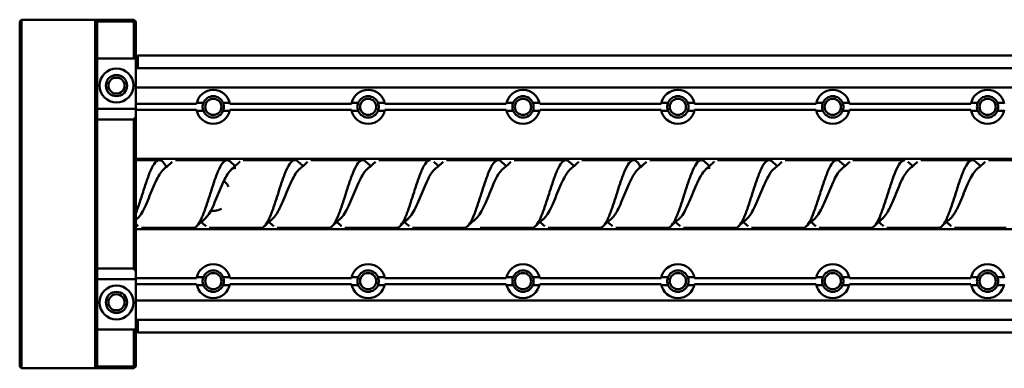
# Model space of a CAD drawing. Units: millimetres. Extents: x -7374 to 8507, y -2757 to 6013.
# Drawn here: x 2433 to 2942, y 4974 to 5154 of the extents above; entities that cross this region are included whole.
import ezdxf

# ---------------------------------------------------------------- set-up
doc = ezdxf.new("R2010")
doc.units = ezdxf.units.MM
doc.header["$LTSCALE"] = 20
doc.layers.add('외형선(ISO)', color=7, linetype='Continuous', lineweight=50)

msp = doc.modelspace()

# ---------------------------------------------------------------- linework, layer by layer
at = {"layer": '외형선(ISO)'}
for p, q in [((2432.94, 5152.85), (2433.94, 5153.85)), ((2432.94, 5152.85), (2432.94, 5148.85)), ((2433.94, 5148.85), (2433.94, 5153.85)), ((2433.94, 5153.85), (2471.94, 5153.85)), ((2471.94, 5153.85), (2471.94, 5148.85)), ((2472.94, 5152.85), (2471.94, 5153.85)), ((2471.94, 5153.85), (2491.94, 5153.85)), ((2491.94, 5152.85), (2472.94, 5152.85)), ((2472.94, 5148.85), (2472.94, 5152.85)), ((2492.94, 5152.85), (2491.94, 5153.85)), ((2491.94, 5153.85), (2491.94, 5152.85)), ((2491.94, 5152.85), (2492.94, 5152.85)), ((2491.94, 5133.85), (2491.94, 5152.85)), ((2492.94, 5152.85), (2492.94, 5133.85)), ((2432.94, 4978.85), (2432.94, 5148.85)), ((2433.94, 5148.85), (2433.94, 4978.85)), ((2471.94, 4978.85), (2471.94, 5148.85)), ((2472.94, 5148.85), (2472.94, 4978.85)), ((2491.94, 5133.85), (2472.94, 5133.85)), ((2492.94, 5133.85), (2491.94, 5133.85)), ((2492.94, 5134.35), (2493.94, 5135.35)), ((2492.94, 5107.85), (2492.94, 5133.85)), ((2493.94, 5128.85), (2493.94, 5135.35)), ((6007.94, 5135.35), (2493.94, 5135.35)), ((2492.94, 5128.85), (6007.94, 5128.85)), ((6007.94, 5118.85), (2492.94, 5118.85)), ((2472.94, 5107.85), (2492.94, 5107.85)), ((2524.32, 5110.35), (2492.94, 5110.35)), ((2492.94, 5107.85), (2492.94, 5103.85)), ((2492.94, 5107.35), (2524.32, 5107.35)), ((2524.42, 5110.86), (2527.82, 5110.86)), ((2527.82, 5106.83), (2524.42, 5106.83)), ((2538.06, 5110.86), (2541.45, 5110.86)), ((2541.45, 5106.83), (2538.06, 5106.83)), ((2604.32, 5110.35), (2541.56, 5110.35)), ((2541.56, 5107.35), (2604.32, 5107.35)), ((2604.42, 5110.86), (2607.82, 5110.86)), ((2607.82, 5106.83), (2604.42, 5106.83)), ((2618.06, 5110.86), (2621.45, 5110.86)), ((2621.45, 5106.83), (2618.06, 5106.83)), ((2684.32, 5110.35), (2621.56, 5110.35)), ((2621.56, 5107.35), (2684.32, 5107.35)), ((2684.42, 5110.86), (2687.82, 5110.86)), ((2687.82, 5106.83), (2684.42, 5106.83)), ((2698.06, 5110.86), (2701.45, 5110.86)), ((2701.45, 5106.83), (2698.06, 5106.83)), ((2764.32, 5110.35), (2701.56, 5110.35)), ((2701.56, 5107.35), (2764.32, 5107.35)), ((2764.42, 5110.86), (2767.82, 5110.86)), ((2767.82, 5106.83), (2764.42, 5106.83)), ((2778.06, 5110.86), (2781.45, 5110.86)), ((2781.45, 5106.83), (2778.06, 5106.83)), ((2844.32, 5110.35), (2781.56, 5110.35)), ((2781.56, 5107.35), (2844.32, 5107.35)), ((2844.42, 5110.86), (2847.82, 5110.86)), ((2847.82, 5106.83), (2844.42, 5106.83)), ((2858.06, 5110.86), (2861.45, 5110.86)), ((2861.45, 5106.83), (2858.06, 5106.83)), ((2924.32, 5110.35), (2861.56, 5110.35)), ((2861.56, 5107.35), (2924.32, 5107.35)), ((2924.42, 5110.86), (2927.82, 5110.86)), ((2927.82, 5106.83), (2924.42, 5106.83)), ((2938.06, 5110.86), (2941.45, 5110.86)), ((2941.45, 5106.83), (2938.06, 5106.83)), ((2472.94, 5102.37), (2491.94, 5102.37)), ((2491.94, 5025.32), (2491.94, 5102.37)), ((2492.94, 5103.85), (2492.94, 5023.84)), ((6007.94, 5081.98), (2492.94, 5081.98)), ((2505.09, 5081.35), (2492.94, 5081.35)), ((2540.09, 5081.35), (2513.39, 5081.35)), ((2575.09, 5081.35), (2548.39, 5081.35)), ((2610.09, 5081.35), (2583.39, 5081.35)), ((2645.09, 5081.35), (2618.39, 5081.35)), ((2680.09, 5081.35), (2653.39, 5081.35)), ((2715.09, 5081.35), (2688.39, 5081.35)), ((2750.09, 5081.35), (2723.39, 5081.35)), ((2785.09, 5081.35), (2758.39, 5081.35)), ((2820.09, 5081.35), (2793.39, 5081.35)), ((2855.09, 5081.35), (2828.39, 5081.35)), ((2890.09, 5081.35), (2863.39, 5081.35)), ((2925.09, 5081.35), (2898.39, 5081.35)), ((2960.09, 5081.35), (2933.39, 5081.35)), ((2754.44, 5078.44), (2753.34, 5078.44)), ((6007.94, 5045.71), (2492.94, 5045.71)), ((2522.59, 5046.35), (2495.89, 5046.35)), ((2557.59, 5046.35), (2530.89, 5046.35)), ((2592.59, 5046.35), (2565.89, 5046.35)), ((2627.59, 5046.35), (2600.89, 5046.35)), ((2662.59, 5046.35), (2635.89, 5046.35)), ((2697.59, 5046.35), (2670.89, 5046.35)), ((2732.59, 5046.35), (2705.89, 5046.35)), ((2767.59, 5046.35), (2740.89, 5046.35)), ((2771.54, 5049.25), (2771.94, 5049.25)), ((2802.59, 5046.35), (2775.89, 5046.35)), ((2837.59, 5046.35), (2810.89, 5046.35)), ((2872.59, 5046.35), (2845.89, 5046.35)), ((2907.59, 5046.35), (2880.89, 5046.35)), ((2942.59, 5046.35), (2915.89, 5046.35)), ((2491.94, 5025.32), (2472.94, 5025.32)), ((2492.94, 5023.84), (2492.94, 5019.85)), ((2524.32, 5020.35), (2492.94, 5020.35)), ((2524.42, 5020.86), (2527.82, 5020.86)), ((2538.06, 5020.86), (2541.45, 5020.86)), ((2604.32, 5020.35), (2541.56, 5020.35)), ((2604.42, 5020.86), (2607.82, 5020.86)), ((2618.06, 5020.86), (2621.45, 5020.86)), ((2684.32, 5020.35), (2621.56, 5020.35)), ((2684.42, 5020.86), (2687.82, 5020.86)), ((2698.06, 5020.86), (2701.45, 5020.86)), ((2764.32, 5020.35), (2701.56, 5020.35)), ((2764.42, 5020.86), (2767.82, 5020.86)), ((2778.06, 5020.86), (2781.45, 5020.86)), ((2844.32, 5020.35), (2781.56, 5020.35)), ((2844.42, 5020.86), (2847.82, 5020.86)), ((2858.06, 5020.86), (2861.45, 5020.86)), ((2924.32, 5020.35), (2861.56, 5020.35)), ((2924.42, 5020.86), (2927.82, 5020.86)), ((2938.06, 5020.86), (2941.45, 5020.86)), ((2472.94, 5019.85), (2492.94, 5019.85)), ((2492.94, 4993.85), (2492.94, 5019.85)), ((2492.94, 5017.35), (2524.32, 5017.35)), ((2527.82, 5016.83), (2524.42, 5016.83)), ((2541.45, 5016.83), (2538.06, 5016.83)), ((2541.56, 5017.35), (2604.32, 5017.35)), ((2607.82, 5016.83), (2604.42, 5016.83)), ((2621.45, 5016.83), (2618.06, 5016.83)), ((2621.56, 5017.35), (2684.32, 5017.35)), ((2687.82, 5016.83), (2684.42, 5016.83)), ((2701.45, 5016.83), (2698.06, 5016.83)), ((2701.56, 5017.35), (2764.32, 5017.35)), ((2767.82, 5016.83), (2764.42, 5016.83)), ((2781.45, 5016.83), (2778.06, 5016.83)), ((2781.56, 5017.35), (2844.32, 5017.35)), ((2847.82, 5016.83), (2844.42, 5016.83)), ((2861.45, 5016.83), (2858.06, 5016.83)), ((2861.56, 5017.35), (2924.32, 5017.35)), ((2927.82, 5016.83), (2924.42, 5016.83)), ((2941.45, 5016.83), (2938.06, 5016.83)), ((2492.94, 5008.85), (6007.94, 5008.85)), ((6007.94, 4998.85), (2492.94, 4998.85)), ((2493.94, 4992.35), (2493.94, 4998.85)), ((2472.94, 4993.85), (2491.94, 4993.85)), ((2491.94, 4993.85), (2492.94, 4993.85)), ((2491.94, 4974.85), (2491.94, 4993.85)), ((2492.94, 4993.85), (2492.94, 4974.85)), ((2492.94, 4993.35), (2493.94, 4992.35)), ((6007.94, 4992.35), (2493.94, 4992.35)), ((2432.94, 4978.85), (2432.94, 4974.85)), ((2432.94, 4974.85), (2433.94, 4973.85)), ((2433.94, 4973.85), (2433.94, 4978.85)), ((2471.94, 4978.85), (2471.94, 4973.85)), ((2472.94, 4974.85), (2471.94, 4973.85)), ((2472.94, 4974.85), (2472.94, 4978.85)), ((2472.94, 4974.85), (2491.94, 4974.85)), ((2492.94, 4974.85), (2491.94, 4974.85)), ((2491.94, 4974.85), (2491.94, 4973.85)), ((2491.94, 4973.85), (2492.94, 4974.85)), ((2471.94, 4973.85), (2433.94, 4973.85)), ((2491.94, 4973.85), (2471.94, 4973.85))]:
    msp.add_line(p, q, dxfattribs=at)
for centre, radius in [((2482.94, 5119.85), 8.75), ((2482.94, 5119.85), 5.5), ((2482.94, 5119.85), 4.19), ((2532.94, 5108.85), 4.19), ((2612.94, 5108.85), 4.19), ((2692.94, 5108.85), 4.19), ((2772.94, 5108.85), 4.19), ((2852.94, 5108.85), 4.19), ((2932.94, 5108.85), 4.19), ((2532.94, 5018.85), 4.19), ((2612.94, 5018.85), 4.19), ((2692.94, 5018.85), 4.19), ((2772.94, 5018.85), 4.19), ((2852.94, 5018.85), 4.19), ((2932.94, 5018.85), 4.19), ((2482.94, 5007.85), 8.75), ((2482.94, 5007.85), 5.5), ((2482.94, 5007.85), 4.19)]:
    msp.add_circle(centre, radius, dxfattribs=at)
for centre, radius, start, end in [((2532.94, 5108.85), 8.75, 9.8709, 170.1291), ((2612.94, 5108.85), 8.75, 9.8709, 170.1291), ((2692.94, 5108.85), 8.75, 9.8709, 170.1291), ((2772.94, 5108.85), 8.75, 9.8709, 170.1291), ((2852.94, 5108.85), 8.75, 9.8709, 170.1291), ((2932.94, 5108.85), 8.75, 9.8709, 170.1291), ((2532.94, 5108.85), 5.5, 21.4631, 158.5369), ((2612.94, 5108.85), 5.5, 21.4631, 158.5369), ((2692.94, 5108.85), 5.5, 21.4631, 158.5369), ((2772.94, 5108.85), 5.5, 21.4631, 158.5369), ((2852.94, 5108.85), 5.5, 21.4631, 158.5369), ((2932.94, 5108.85), 5.5, 21.4631, 158.5369), ((2532.94, 5108.85), 8.75, 189.8709, 350.1291), ((2532.94, 5108.85), 5.5, 201.4631, 338.5369), ((2612.94, 5108.85), 8.75, 189.8709, 350.1291), ((2612.94, 5108.85), 5.5, 201.4631, 338.5369), ((2692.94, 5108.85), 8.75, 189.8709, 350.1291), ((2692.94, 5108.85), 5.5, 201.4631, 338.5369), ((2772.94, 5108.85), 8.75, 189.8709, 350.1291), ((2772.94, 5108.85), 5.5, 201.4631, 338.5369), ((2852.94, 5108.85), 8.75, 189.8709, 350.1291), ((2852.94, 5108.85), 5.5, 201.4631, 338.5369), ((2932.94, 5108.85), 8.75, 189.8709, 350.1291), ((2932.94, 5108.85), 5.5, 201.4631, 338.5369), ((2550.38, 5063.85), 70, 145.1458, 146.6049), ((2550.38, 5063.85), 70, 213.3951, 214.8542), ((2532.94, 5018.85), 8.75, 9.8709, 170.1291), ((2612.94, 5018.85), 8.75, 9.8709, 170.1291), ((2692.94, 5018.85), 8.75, 9.8709, 170.1291), ((2772.94, 5018.85), 8.75, 9.8709, 170.1291), ((2852.94, 5018.85), 8.75, 9.8709, 170.1291), ((2932.94, 5018.85), 8.75, 9.8709, 170.1291), ((2532.94, 5018.85), 5.5, 21.4631, 158.5369), ((2612.94, 5018.85), 5.5, 21.4631, 158.5369), ((2692.94, 5018.85), 5.5, 21.4631, 158.5369), ((2772.94, 5018.85), 5.5, 21.4631, 158.5369), ((2852.94, 5018.85), 5.5, 21.4631, 158.5369), ((2932.94, 5018.85), 5.5, 21.4631, 158.5369), ((2532.94, 5018.85), 8.75, 189.8709, 350.1291), ((2532.94, 5018.85), 5.5, 201.4631, 338.5369), ((2612.94, 5018.85), 8.75, 189.8709, 350.1291), ((2612.94, 5018.85), 5.5, 201.4631, 338.5369), ((2692.94, 5018.85), 8.75, 189.8709, 350.1291), ((2692.94, 5018.85), 5.5, 201.4631, 338.5369), ((2772.94, 5018.85), 8.75, 189.8709, 350.1291), ((2772.94, 5018.85), 5.5, 201.4631, 338.5369), ((2852.94, 5018.85), 8.75, 189.8709, 350.1291), ((2852.94, 5018.85), 5.5, 201.4631, 338.5369), ((2932.94, 5018.85), 8.75, 189.8709, 350.1291), ((2932.94, 5018.85), 5.5, 201.4631, 338.5369)]:
    msp.add_arc(centre, radius, start, end, dxfattribs=at)
for points, knots in [([(2481.57, 5123.8), (2482.01, 5123.83), (2482.51, 5123.84), (2483.37, 5123.84), (2483.86, 5123.83), (2484.31, 5123.8)], [0.8431861, 0.8431861, 0.8431861, 0.8431861, 0.9714518, 0.9714518, 1.0997175, 1.0997175, 1.0997175, 1.0997175]), ([(2527.82, 5110.86), (2527.78, 5110.75), (2527.74, 5110.64), (2527.53, 5110), (2527.44, 5109.41), (2527.44, 5108.28), (2527.53, 5107.69), (2527.74, 5107.05), (2527.78, 5106.94), (2527.82, 5106.83)], [1.8663275, 1.8663275, 1.8663275, 1.8663275, 1.9026697, 1.9026697, 2.0730653, 2.0730653, 2.2434608, 2.2434608, 2.279803, 2.279803, 2.279803, 2.279803]), ([(2538.06, 5106.83), (2538.1, 5106.94), (2538.14, 5107.05), (2538.34, 5107.69), (2538.44, 5108.28), (2538.44, 5109.41), (2538.34, 5110), (2538.14, 5110.64), (2538.1, 5110.75), (2538.06, 5110.86)], [0.484284, 0.484284, 0.484284, 0.484284, 0.5206262, 0.5206262, 0.6910218, 0.6910218, 0.8614173, 0.8614173, 0.8977595, 0.8977595, 0.8977595, 0.8977595]), ([(2607.82, 5110.86), (2607.78, 5110.75), (2607.74, 5110.64), (2607.53, 5110), (2607.44, 5109.41), (2607.44, 5108.28), (2607.53, 5107.69), (2607.74, 5107.05), (2607.78, 5106.94), (2607.82, 5106.83)], [1.8663275, 1.8663275, 1.8663275, 1.8663275, 1.9026697, 1.9026697, 2.0730653, 2.0730653, 2.2434608, 2.2434608, 2.279803, 2.279803, 2.279803, 2.279803]), ([(2618.06, 5106.83), (2618.1, 5106.94), (2618.14, 5107.05), (2618.34, 5107.69), (2618.44, 5108.28), (2618.44, 5109.41), (2618.34, 5110), (2618.14, 5110.64), (2618.1, 5110.75), (2618.06, 5110.86)], [0.484284, 0.484284, 0.484284, 0.484284, 0.5206262, 0.5206262, 0.6910218, 0.6910218, 0.8614173, 0.8614173, 0.8977595, 0.8977595, 0.8977595, 0.8977595]), ([(2687.82, 5110.86), (2687.78, 5110.75), (2687.74, 5110.64), (2687.53, 5110), (2687.44, 5109.41), (2687.44, 5108.28), (2687.53, 5107.69), (2687.74, 5107.05), (2687.78, 5106.94), (2687.82, 5106.83)], [1.8663275, 1.8663275, 1.8663275, 1.8663275, 1.9026697, 1.9026697, 2.0730653, 2.0730653, 2.2434608, 2.2434608, 2.279803, 2.279803, 2.279803, 2.279803]), ([(2698.06, 5106.83), (2698.1, 5106.94), (2698.14, 5107.05), (2698.34, 5107.69), (2698.44, 5108.28), (2698.44, 5109.41), (2698.34, 5110), (2698.14, 5110.64), (2698.1, 5110.75), (2698.06, 5110.86)], [0.484284, 0.484284, 0.484284, 0.484284, 0.5206262, 0.5206262, 0.6910218, 0.6910218, 0.8614173, 0.8614173, 0.8977595, 0.8977595, 0.8977595, 0.8977595]), ([(2767.82, 5110.86), (2767.78, 5110.75), (2767.74, 5110.64), (2767.53, 5110), (2767.44, 5109.41), (2767.44, 5108.28), (2767.53, 5107.69), (2767.74, 5107.05), (2767.78, 5106.94), (2767.82, 5106.83)], [1.8663275, 1.8663275, 1.8663275, 1.8663275, 1.9026697, 1.9026697, 2.0730653, 2.0730653, 2.2434608, 2.2434608, 2.279803, 2.279803, 2.279803, 2.279803]), ([(2778.06, 5106.83), (2778.1, 5106.94), (2778.14, 5107.05), (2778.34, 5107.69), (2778.44, 5108.28), (2778.44, 5109.41), (2778.34, 5110), (2778.14, 5110.64), (2778.1, 5110.75), (2778.06, 5110.86)], [0.484284, 0.484284, 0.484284, 0.484284, 0.5206262, 0.5206262, 0.6910218, 0.6910218, 0.8614173, 0.8614173, 0.8977595, 0.8977595, 0.8977595, 0.8977595]), ([(2847.82, 5110.86), (2847.78, 5110.75), (2847.74, 5110.64), (2847.53, 5110), (2847.44, 5109.41), (2847.44, 5108.28), (2847.53, 5107.69), (2847.74, 5107.05), (2847.78, 5106.94), (2847.82, 5106.83)], [1.8663275, 1.8663275, 1.8663275, 1.8663275, 1.9026697, 1.9026697, 2.0730653, 2.0730653, 2.2434608, 2.2434608, 2.279803, 2.279803, 2.279803, 2.279803]), ([(2858.06, 5106.83), (2858.1, 5106.94), (2858.14, 5107.05), (2858.34, 5107.69), (2858.44, 5108.28), (2858.44, 5109.41), (2858.34, 5110), (2858.14, 5110.64), (2858.1, 5110.75), (2858.06, 5110.86)], [0.484284, 0.484284, 0.484284, 0.484284, 0.5206262, 0.5206262, 0.6910218, 0.6910218, 0.8614173, 0.8614173, 0.8977595, 0.8977595, 0.8977595, 0.8977595]), ([(2927.82, 5110.86), (2927.78, 5110.75), (2927.74, 5110.64), (2927.53, 5110), (2927.44, 5109.41), (2927.44, 5108.28), (2927.53, 5107.69), (2927.74, 5107.05), (2927.78, 5106.94), (2927.82, 5106.83)], [1.8663275, 1.8663275, 1.8663275, 1.8663275, 1.9026697, 1.9026697, 2.0730653, 2.0730653, 2.2434608, 2.2434608, 2.279803, 2.279803, 2.279803, 2.279803]), ([(2938.06, 5106.83), (2938.1, 5106.94), (2938.14, 5107.05), (2938.34, 5107.69), (2938.44, 5108.28), (2938.44, 5109.41), (2938.34, 5110), (2938.14, 5110.64), (2938.1, 5110.75), (2938.06, 5110.86)], [0.484284, 0.484284, 0.484284, 0.484284, 0.5206262, 0.5206262, 0.6910218, 0.6910218, 0.8614173, 0.8614173, 0.8977595, 0.8977595, 0.8977595, 0.8977595]), ([(2508.71, 5077.78), (2508.67, 5077.84), (2508.64, 5077.9), (2507.85, 5079.37), (2507.1, 5080.38), (2505.57, 5081.44), (2504.82, 5081.49), (2503.3, 5080.61), (2502.54, 5079.7), (2501.02, 5077.02), (2500.27, 5075.29), (2498.74, 5071.26), (2497.99, 5069), (2496.47, 5064.28), (2495.71, 5061.87), (2494.28, 5057.5), (2493.61, 5055.56), (2492.94, 5053.82)], [2591.497412, 2591.497412, 2591.497412, 2591.497412, 2591.528353, 2591.528353, 2592.281485, 2592.281485, 2593.034617, 2593.034617, 2593.78775, 2593.78775, 2594.540882, 2594.540882, 2595.294014, 2595.294014, 2596.047147, 2596.047147, 2596.713758, 2596.713758, 2596.713758, 2596.713758]), ([(2541.79, 5080.53), (2541.35, 5080.95), (2540.92, 5081.2), (2539.72, 5081.47), (2538.97, 5081.15), (2537.44, 5079.57), (2536.69, 5078.32), (2535.17, 5075.07), (2534.41, 5073.11), (2532.89, 5068.73), (2532.14, 5066.37), (2530.61, 5061.58), (2529.86, 5059.21), (2528.34, 5054.81), (2527.58, 5052.82), (2526.06, 5049.52), (2525.31, 5048.25), (2523.89, 5046.71), (2523.24, 5046.35), (2522.59, 5046.35)], [2580.55243, 2580.55243, 2580.55243, 2580.55243, 2580.9845, 2580.9845, 2581.737632, 2581.737632, 2582.490765, 2582.490765, 2583.243897, 2583.243897, 2583.997029, 2583.997029, 2584.750162, 2584.750162, 2585.503294, 2585.503294, 2586.256426, 2586.256426, 2586.90563, 2586.90563, 2586.90563, 2586.90563]), ([(2576.79, 5080.53), (2576.07, 5081.22), (2575.35, 5081.47), (2573.87, 5081.09), (2573.11, 5080.41), (2571.59, 5078.16), (2570.84, 5076.61), (2569.31, 5072.86), (2568.56, 5070.7), (2567.04, 5066.08), (2566.28, 5063.67), (2564.76, 5058.94), (2564.01, 5056.67), (2562.49, 5052.6), (2561.73, 5050.85), (2560.21, 5048.11), (2559.46, 5047.16), (2558.32, 5046.46), (2557.95, 5046.35), (2557.59, 5046.35)], [2568.97323, 2568.97323, 2568.97323, 2568.97323, 2569.687515, 2569.687515, 2570.440647, 2570.440647, 2571.19378, 2571.19378, 2571.946912, 2571.946912, 2572.700044, 2572.700044, 2573.453177, 2573.453177, 2574.206309, 2574.206309, 2574.959441, 2574.959441, 2575.326211, 2575.326211, 2575.326211, 2575.326211]), ([(2611.79, 5080.53), (2611.54, 5080.77), (2611.3, 5080.95), (2610.29, 5081.5), (2609.54, 5081.42), (2608.01, 5080.31), (2607.26, 5079.28), (2605.74, 5076.41), (2604.98, 5074.6), (2603.46, 5070.44), (2602.71, 5068.14), (2601.19, 5063.39), (2600.43, 5060.98), (2598.91, 5056.41), (2598.16, 5054.29), (2596.63, 5050.65), (2595.88, 5049.17), (2594.36, 5047.07), (2593.6, 5046.47), (2592.76, 5046.35), (2592.67, 5046.35), (2592.59, 5046.35)], [2557.394366, 2557.394366, 2557.394366, 2557.394366, 2557.637398, 2557.637398, 2558.39053, 2558.39053, 2559.143662, 2559.143662, 2559.896795, 2559.896795, 2560.649927, 2560.649927, 2561.403059, 2561.403059, 2562.156192, 2562.156192, 2562.909324, 2562.909324, 2563.662456, 2563.662456, 2563.746848, 2563.746848, 2563.746848, 2563.746848]), ([(2645.09, 5081.35), (2644.36, 5081.35), (2643.65, 5080.9), (2642.16, 5079.14), (2641.41, 5077.79), (2639.89, 5074.37), (2639.13, 5072.33), (2637.61, 5067.86), (2636.86, 5065.48), (2635.33, 5060.7), (2634.58, 5058.35), (2633.06, 5054.05), (2632.3, 5052.14), (2630.78, 5049.02), (2630.03, 5047.85), (2628.7, 5046.61), (2628.14, 5046.35), (2627.59, 5046.35)], [2546.378169, 2546.378169, 2546.378169, 2546.378169, 2547.093545, 2547.093545, 2547.846678, 2547.846678, 2548.59981, 2548.59981, 2549.352942, 2549.352942, 2550.106075, 2550.106075, 2550.859207, 2550.859207, 2551.612339, 2551.612339, 2552.168108, 2552.168108, 2552.168108, 2552.168108]), ([(2681.79, 5080.53), (2681.73, 5080.59), (2681.68, 5080.64), (2680.86, 5081.34), (2680.11, 5081.51), (2678.59, 5080.88), (2677.83, 5080.08), (2676.31, 5077.61), (2675.56, 5075.97), (2674.03, 5072.08), (2673.28, 5069.87), (2671.76, 5065.19), (2671, 5062.78), (2669.48, 5058.08), (2668.73, 5055.86), (2667.2, 5051.92), (2666.45, 5050.26), (2664.93, 5047.73), (2664.17, 5046.89), (2663.14, 5046.41), (2662.86, 5046.35), (2662.59, 5046.35)], [2534.235957, 2534.235957, 2534.235957, 2534.235957, 2534.290296, 2534.290296, 2535.043428, 2535.043428, 2535.79656, 2535.79656, 2536.549693, 2536.549693, 2537.302825, 2537.302825, 2538.055957, 2538.055957, 2538.80909, 2538.80909, 2539.562222, 2539.562222, 2540.315354, 2540.315354, 2540.588527, 2540.588527, 2540.588527, 2540.588527]), ([(2716.79, 5080.53), (2716.45, 5080.86), (2716.11, 5081.08), (2715.01, 5081.51), (2714.25, 5081.31), (2712.73, 5079.96), (2711.98, 5078.82), (2710.46, 5075.76), (2709.7, 5073.87), (2708.18, 5069.6), (2707.43, 5067.27), (2705.9, 5062.49), (2705.15, 5060.1), (2703.63, 5055.6), (2702.87, 5053.55), (2701.35, 5050.08), (2700.6, 5048.69), (2699.08, 5046.82), (2698.34, 5046.35), (2697.59, 5046.35)], [2522.656697, 2522.656697, 2522.656697, 2522.656697, 2522.993311, 2522.993311, 2523.746443, 2523.746443, 2524.499575, 2524.499575, 2525.252708, 2525.252708, 2526.00584, 2526.00584, 2526.758972, 2526.758972, 2527.512105, 2527.512105, 2528.265237, 2528.265237, 2529.009542, 2529.009542, 2529.009542, 2529.009542]), ([(2753.71, 5077.78), (2753.2, 5078.74), (2752.7, 5079.52), (2751.43, 5080.99), (2750.68, 5081.41), (2749.16, 5081.27), (2748.4, 5080.7), (2746.88, 5078.67), (2746.13, 5077.22), (2744.6, 5073.64), (2743.85, 5071.54), (2742.33, 5066.99), (2741.57, 5064.58), (2740.05, 5059.82), (2739.3, 5057.51), (2737.77, 5053.32), (2737.02, 5051.48), (2735.5, 5048.55), (2734.74, 5047.49), (2733.51, 5046.53), (2733.05, 5046.35), (2732.59, 5046.35)], [2510.442877, 2510.442877, 2510.442877, 2510.442877, 2510.943193, 2510.943193, 2511.696326, 2511.696326, 2512.449458, 2512.449458, 2513.20259, 2513.20259, 2513.955723, 2513.955723, 2514.708855, 2514.708855, 2515.461987, 2515.461987, 2516.21512, 2516.21512, 2516.968252, 2516.968252, 2517.430473, 2517.430473, 2517.430473, 2517.430473]), ([(2786.79, 5080.53), (2786.64, 5080.68), (2786.49, 5080.8), (2785.58, 5081.44), (2784.83, 5081.49), (2783.3, 5080.62), (2782.55, 5079.7), (2781.03, 5077.03), (2780.27, 5075.31), (2778.75, 5071.28), (2778, 5069.02), (2776.47, 5064.3), (2775.72, 5061.88), (2774.2, 5057.25), (2773.44, 5055.07), (2771.92, 5051.28), (2771.17, 5049.7), (2769.64, 5047.38), (2768.89, 5046.66), (2767.95, 5046.37), (2767.77, 5046.35), (2767.59, 5046.35)], [2499.49852, 2499.49852, 2499.49852, 2499.49852, 2499.646208, 2499.646208, 2500.399341, 2500.399341, 2501.152473, 2501.152473, 2501.905605, 2501.905605, 2502.658738, 2502.658738, 2503.41187, 2503.41187, 2504.165002, 2504.165002, 2504.918135, 2504.918135, 2505.671267, 2505.671267, 2505.850909, 2505.850909, 2505.850909, 2505.850909]), ([(2821.79, 5080.53), (2821.35, 5080.94), (2820.92, 5081.2), (2819.73, 5081.47), (2818.97, 5081.15), (2817.45, 5079.58), (2816.7, 5078.33), (2815.17, 5075.09), (2814.42, 5073.12), (2812.9, 5068.75), (2812.14, 5066.38), (2810.62, 5061.6), (2809.87, 5059.23), (2808.34, 5054.82), (2807.59, 5052.83), (2806.07, 5049.53), (2805.31, 5048.25), (2803.89, 5046.71), (2803.24, 5046.35), (2802.59, 5046.35)], [2487.919003, 2487.919003, 2487.919003, 2487.919003, 2488.349223, 2488.349223, 2489.102356, 2489.102356, 2489.855488, 2489.855488, 2490.60862, 2490.60862, 2491.361753, 2491.361753, 2492.114885, 2492.114885, 2492.868017, 2492.868017, 2493.62115, 2493.62115, 2494.272198, 2494.272198, 2494.272198, 2494.272198]), ([(2856.79, 5080.53), (2856.07, 5081.22), (2855.35, 5081.47), (2853.87, 5081.1), (2853.12, 5080.42), (2851.6, 5078.17), (2850.84, 5076.62), (2849.32, 5072.88), (2848.57, 5070.72), (2847.04, 5066.1), (2846.29, 5063.69), (2844.77, 5058.95), (2844.01, 5056.68), (2842.49, 5052.61), (2841.74, 5050.86), (2840.21, 5048.12), (2839.46, 5047.17), (2838.33, 5046.46), (2837.96, 5046.35), (2837.59, 5046.35)], [2476.339795, 2476.339795, 2476.339795, 2476.339795, 2477.052238, 2477.052238, 2477.805371, 2477.805371, 2478.558503, 2478.558503, 2479.311635, 2479.311635, 2480.064768, 2480.064768, 2480.8179, 2480.8179, 2481.571032, 2481.571032, 2482.324165, 2482.324165, 2482.692784, 2482.692784, 2482.692784, 2482.692784]), ([(2890.09, 5081.35), (2889.65, 5081.35), (2889.22, 5081.19), (2888.02, 5080.31), (2887.27, 5079.29), (2885.74, 5076.42), (2884.99, 5074.61), (2883.47, 5070.46), (2882.71, 5068.16), (2881.19, 5063.4), (2880.44, 5061), (2878.91, 5056.42), (2878.16, 5054.3), (2876.64, 5050.67), (2875.88, 5049.18), (2874.36, 5047.08), (2873.61, 5046.48), (2872.76, 5046.35), (2872.67, 5046.35), (2872.59, 5046.35)], [2465.323937, 2465.323937, 2465.323937, 2465.323937, 2465.755253, 2465.755253, 2466.508386, 2466.508386, 2467.261518, 2467.261518, 2468.01465, 2468.01465, 2468.767783, 2468.767783, 2469.520915, 2469.520915, 2470.274047, 2470.274047, 2471.02718, 2471.02718, 2471.113415, 2471.113415, 2471.113415, 2471.113415]), ([(2926.79, 5080.53), (2926.26, 5081.03), (2925.73, 5081.31), (2924.44, 5081.39), (2923.69, 5080.95), (2922.17, 5079.15), (2921.41, 5077.8), (2919.89, 5074.38), (2919.14, 5072.35), (2917.61, 5067.88), (2916.86, 5065.5), (2915.34, 5060.72), (2914.58, 5058.37), (2913.06, 5054.07), (2912.31, 5052.15), (2910.78, 5049.03), (2910.03, 5047.85), (2908.71, 5046.61), (2908.15, 5046.35), (2907.59, 5046.35)], [2453.181342, 2453.181342, 2453.181342, 2453.181342, 2453.705136, 2453.705136, 2454.458268, 2454.458268, 2455.211401, 2455.211401, 2455.964533, 2455.964533, 2456.717665, 2456.717665, 2457.470798, 2457.470798, 2458.22393, 2458.22393, 2458.977062, 2458.977062, 2459.534679, 2459.534679, 2459.534679, 2459.534679]), ([(2493.78, 5051.24), (2493.84, 5051.3), (2493.91, 5051.36), (2493.98, 5051.42), (2495.33, 5052.7), (2496.69, 5055.13), (2498.04, 5058.11), (2499.4, 5061.09), (2500.76, 5064.58), (2502.11, 5067.73), (2503.47, 5070.88), (2504.83, 5073.65), (2506.18, 5075.36), (2506.52, 5075.79), (2506.86, 5076.16), (2507.2, 5076.45)], [10.921577, 10.921577, 10.921577, 10.921577, 10.957435, 10.957435, 10.957435, 11.687931, 11.687931, 11.687931, 12.418427, 12.418427, 12.418427, 13.148923, 13.148923, 13.148923, 13.332071, 13.332071, 13.332071, 13.332071]), ([(2528.78, 5051.25), (2529.38, 5051.77), (2529.99, 5052.52), (2530.6, 5053.46), (2531.95, 5055.56), (2533.31, 5058.61), (2534.67, 5061.86), (2536.02, 5065.11), (2537.38, 5068.53), (2538.74, 5071.28), (2540.09, 5074.02), (2541.45, 5076.06), (2542.81, 5076.9), (2543.38, 5077.26), (2543.96, 5077.39), (2544.54, 5077.32)], [17.204762, 17.204762, 17.204762, 17.204762, 17.531897, 17.531897, 17.531897, 18.262392, 18.262392, 18.262392, 18.992888, 18.992888, 18.992888, 19.723384, 19.723384, 19.723384, 20.035166, 20.035166, 20.035166, 20.035166]), ([(2542.2, 5076.45), (2542.97, 5077.12), (2543.74, 5077.8), (2545.06, 5079), (2545.62, 5079.53), (2546.28, 5080.15), (2546.39, 5080.25), (2546.53, 5080.38), (2546.57, 5080.42), (2546.63, 5080.47), (2546.65, 5080.49), (2546.67, 5080.51), (2546.67, 5080.52), (2546.68, 5080.52), (2546.68, 5080.53), (2546.69, 5080.53), (2546.69, 5080.53), (2546.69, 5080.53), (2546.69, 5080.53), (2546.69, 5080.53), (2546.69, 5080.53), (2546.69, 5080.53), (2546.69, 5080.53), (2546.69, 5080.53), (2546.69, 5080.53), (2546.69, 5080.53), (2546.69, 5080.53), (2546.69, 5080.53)], [0, 0, 0, 0, 0.3071076, 0.3071076, 0.5374127, 0.5374127, 0.5805927, 0.5805927, 0.5967852, 0.5967852, 0.6044617, 0.6044617, 0.6063808, 0.6063808, 0.6073403, 0.6073403, 0.6078201, 0.6078201, 0.60806, 0.60806, 0.6081799, 0.6081799, 0.6082399, 0.6082399, 0.6082699, 0.6082699, 0.6082849, 0.6082849, 0.6082849, 0.6082849]), ([(2563.78, 5051.24), (2564.92, 5052.24), (2566.07, 5054.05), (2567.22, 5056.37), (2568.58, 5059.11), (2569.93, 5062.53), (2571.29, 5065.78), (2572.65, 5069.03), (2574, 5072.09), (2575.36, 5074.2), (2575.97, 5075.16), (2576.59, 5075.91), (2577.2, 5076.44)], [23.487947, 23.487947, 23.487947, 23.487947, 24.106358, 24.106358, 24.106358, 24.836854, 24.836854, 24.836854, 25.567349, 25.567349, 25.567349, 25.898441, 25.898441, 25.898441, 25.898441]), ([(2598.78, 5051.24), (2599.11, 5051.53), (2599.44, 5051.88), (2599.77, 5052.3), (2601.13, 5054), (2602.49, 5056.77), (2603.84, 5059.91), (2605.2, 5063.06), (2606.56, 5066.55), (2607.91, 5069.53), (2609.27, 5072.52), (2610.63, 5074.96), (2611.98, 5076.25), (2612.06, 5076.32), (2612.13, 5076.39), (2612.2, 5076.45)], [29.771132, 29.771132, 29.771132, 29.771132, 29.950324, 29.950324, 29.950324, 30.680819, 30.680819, 30.680819, 31.411315, 31.411315, 31.411315, 32.141811, 32.141811, 32.141811, 32.181626, 32.181626, 32.181626, 32.181626]), ([(2631.44, 5050.37), (2631.73, 5050.33), (2632.03, 5050.35), (2632.33, 5050.42), (2633.68, 5050.77), (2635.04, 5052.36), (2636.4, 5054.8), (2637.75, 5057.23), (2639.11, 5060.5), (2640.47, 5063.79), (2641.82, 5067.08), (2643.18, 5070.35), (2644.54, 5072.81), (2645.42, 5074.42), (2646.31, 5075.67), (2647.2, 5076.45)], [35.634408, 35.634408, 35.634408, 35.634408, 35.794289, 35.794289, 35.794289, 36.524785, 36.524785, 36.524785, 37.255281, 37.255281, 37.255281, 37.985776, 37.985776, 37.985776, 38.464812, 38.464812, 38.464812, 38.464812]), ([(2668.78, 5051.24), (2668.83, 5051.29), (2668.89, 5051.34), (2668.95, 5051.4), (2670.31, 5052.67), (2671.66, 5055.08), (2673.02, 5058.05), (2674.38, 5061.02), (2675.73, 5064.51), (2677.09, 5067.67), (2678.44, 5070.82), (2679.8, 5073.6), (2681.16, 5075.33), (2681.51, 5075.78), (2681.85, 5076.15), (2682.2, 5076.45)], [42.337503, 42.337503, 42.337503, 42.337503, 42.36875, 42.36875, 42.36875, 43.099246, 43.099246, 43.099246, 43.829742, 43.829742, 43.829742, 44.560238, 44.560238, 44.560238, 44.747997, 44.747997, 44.747997, 44.747997]), ([(2703.78, 5051.25), (2704.37, 5051.76), (2704.97, 5052.5), (2705.57, 5053.42), (2706.93, 5055.51), (2708.29, 5058.55), (2709.64, 5061.8), (2711, 5065.05), (2712.35, 5068.47), (2713.71, 5071.22), (2714.88, 5073.59), (2716.04, 5075.44), (2717.2, 5076.45)], [48.620689, 48.620689, 48.620689, 48.620689, 48.943212, 48.943212, 48.943212, 49.673707, 49.673707, 49.673707, 50.404203, 50.404203, 50.404203, 51.031182, 51.031182, 51.031182, 51.031182]), ([(2738.78, 5051.24), (2739.92, 5052.23), (2741.06, 5054.03), (2742.2, 5056.32), (2743.55, 5059.05), (2744.91, 5062.46), (2746.26, 5065.72), (2747.62, 5068.97), (2748.98, 5072.04), (2750.33, 5074.16), (2750.96, 5075.14), (2751.58, 5075.91), (2752.2, 5076.44)], [54.903874, 54.903874, 54.903874, 54.903874, 55.517673, 55.517673, 55.517673, 56.248169, 56.248169, 56.248169, 56.978664, 56.978664, 56.978664, 57.314368, 57.314368, 57.314368, 57.314368]), ([(2773.78, 5051.24), (2774.1, 5051.52), (2774.42, 5051.86), (2774.75, 5052.27), (2776.1, 5053.96), (2777.46, 5056.71), (2778.82, 5059.85), (2780.17, 5062.99), (2781.53, 5066.49), (2782.89, 5069.48), (2784.24, 5072.47), (2785.6, 5074.92), (2786.96, 5076.23), (2787.82, 5077.06), (2788.68, 5077.43), (2789.54, 5077.32)], [61.187059, 61.187059, 61.187059, 61.187059, 61.361639, 61.361639, 61.361639, 62.092134, 62.092134, 62.092134, 62.82263, 62.82263, 62.82263, 63.553126, 63.553126, 63.553126, 64.017463, 64.017463, 64.017463, 64.017463]), ([(2787.2, 5076.45), (2787.97, 5077.12), (2788.74, 5077.8), (2790.06, 5079), (2790.62, 5079.53), (2791.28, 5080.15), (2791.39, 5080.25), (2791.53, 5080.38), (2791.57, 5080.42), (2791.63, 5080.47), (2791.65, 5080.49), (2791.67, 5080.51), (2791.67, 5080.52), (2791.68, 5080.52), (2791.68, 5080.53), (2791.69, 5080.53), (2791.69, 5080.53), (2791.69, 5080.53), (2791.69, 5080.53), (2791.69, 5080.53), (2791.69, 5080.53), (2791.69, 5080.53), (2791.69, 5080.53), (2791.69, 5080.53), (2791.69, 5080.53), (2791.69, 5080.53), (2791.69, 5080.53), (2791.69, 5080.53)], [0, 0, 0, 0, 0.3071076, 0.3071076, 0.5374127, 0.5374127, 0.5805927, 0.5805927, 0.5967852, 0.5967852, 0.6044617, 0.6044617, 0.6063808, 0.6063808, 0.6073403, 0.6073403, 0.6078201, 0.6078201, 0.60806, 0.60806, 0.6081799, 0.6081799, 0.6082399, 0.6082399, 0.6082699, 0.6082699, 0.6082849, 0.6082849, 0.6082849, 0.6082849]), ([(2808.78, 5051.25), (2809.64, 5052), (2810.51, 5053.2), (2811.37, 5054.75), (2812.73, 5057.18), (2814.08, 5060.44), (2815.44, 5063.73), (2816.8, 5067.01), (2818.15, 5070.3), (2819.51, 5072.76), (2820.41, 5074.4), (2821.31, 5075.66), (2822.2, 5076.45)], [67.470245, 67.470245, 67.470245, 67.470245, 67.9361, 67.9361, 67.9361, 68.666596, 68.666596, 68.666596, 69.397091, 69.397091, 69.397091, 69.880738, 69.880738, 69.880738, 69.880738]), ([(2843.78, 5051.24), (2843.83, 5051.28), (2843.87, 5051.33), (2843.92, 5051.37), (2845.28, 5052.63), (2846.64, 5055.03), (2847.99, 5058), (2849.35, 5060.96), (2850.71, 5064.45), (2852.06, 5067.61), (2853.42, 5070.76), (2854.78, 5073.56), (2856.13, 5075.3), (2856.49, 5075.76), (2856.85, 5076.14), (2857.2, 5076.45)], [73.75343, 73.75343, 73.75343, 73.75343, 73.780065, 73.780065, 73.780065, 74.510561, 74.510561, 74.510561, 75.241057, 75.241057, 75.241057, 75.971552, 75.971552, 75.971552, 76.163924, 76.163924, 76.163924, 76.163924]), ([(2876.44, 5050.37), (2876.45, 5050.36), (2876.46, 5050.36), (2876.48, 5050.36), (2877.83, 5050.21), (2879.19, 5051.3), (2880.55, 5053.38), (2881.9, 5055.45), (2883.26, 5058.49), (2884.62, 5061.74), (2885.97, 5064.98), (2887.33, 5068.41), (2888.69, 5071.17), (2889.86, 5073.56), (2891.03, 5075.43), (2892.2, 5076.45)], [79.616705, 79.616705, 79.616705, 79.616705, 79.624031, 79.624031, 79.624031, 80.354527, 80.354527, 80.354527, 81.085022, 81.085022, 81.085022, 81.815518, 81.815518, 81.815518, 82.447109, 82.447109, 82.447109, 82.447109]), ([(2913.78, 5051.24), (2914.91, 5052.23), (2916.04, 5054), (2917.17, 5056.27), (2918.53, 5058.99), (2919.88, 5062.4), (2921.24, 5065.66), (2922.6, 5068.91), (2923.95, 5071.99), (2925.31, 5074.12), (2925.94, 5075.11), (2926.57, 5075.9), (2927.2, 5076.44)], [86.319801, 86.319801, 86.319801, 86.319801, 86.928988, 86.928988, 86.928988, 87.659484, 87.659484, 87.659484, 88.389979, 88.389979, 88.389979, 88.730294, 88.730294, 88.730294, 88.730294]), ([(2540.85, 5067.59), (2540.4, 5068.52), (2539.8, 5069.36), (2538.91, 5070.25), (2538.68, 5070.46), (2538.43, 5070.65)], [4.4007632, 4.4007632, 4.4007632, 4.4007632, 4.6968147, 4.6968147, 4.7910154, 4.7910154, 4.7910154, 4.7910154]), ([(2531.62, 5055.2), (2532.06, 5055.13), (2532.5, 5055.1), (2534.06, 5055.1), (2535.24, 5055.32), (2536.58, 5055.89), (2536.85, 5056.01), (2537.11, 5056.16)], [2.5538545, 2.5538545, 2.5538545, 2.5538545, 2.6843008, 2.6843008, 3.0201943, 3.0201943, 3.1055647, 3.1055647, 3.1055647, 3.1055647]), ([(2598.78, 5051.24), (2598.78, 5051.24), (2598.78, 5051.24), (2598.78, 5051.24), (2598.77, 5051.24), (2598.77, 5051.24), (2598.77, 5051.24), (2598.77, 5051.23), (2598.76, 5051.23), (2598.75, 5051.21), (2598.74, 5051.21), (2598.71, 5051.18), (2598.69, 5051.16), (2598.56, 5051.05), (2598.45, 5050.95), (2597.75, 5050.34), (2597.17, 5049.82), (2595.81, 5048.59), (2595.05, 5047.88), (2594.29, 5047.16)], [0, 0, 0, 0, 0.0000614, 0.0000614, 0.0001841, 0.0001841, 0.0004296, 0.0004296, 0.0023935, 0.0023935, 0.0063212, 0.0063212, 0.0141767, 0.0141767, 0.0583638, 0.0583638, 0.2940457, 0.2940457, 0.608288, 0.608288, 0.608288, 0.608288]), ([(2633.78, 5051.24), (2633.01, 5050.57), (2632.24, 5049.89), (2630.92, 5048.69), (2630.36, 5048.17), (2629.7, 5047.54), (2629.59, 5047.45), (2629.45, 5047.31), (2629.41, 5047.27), (2629.35, 5047.22), (2629.33, 5047.2), (2629.31, 5047.18), (2629.31, 5047.17), (2629.3, 5047.17), (2629.3, 5047.17), (2629.29, 5047.16), (2629.29, 5047.16), (2629.29, 5047.16), (2629.29, 5047.16), (2629.29, 5047.16), (2629.29, 5047.16), (2629.29, 5047.16), (2629.29, 5047.16), (2629.29, 5047.16), (2629.29, 5047.16), (2629.29, 5047.16), (2629.29, 5047.16), (2629.29, 5047.16)], [0, 0, 0, 0, 0.3071076, 0.3071076, 0.5374127, 0.5374127, 0.5805927, 0.5805927, 0.5967852, 0.5967852, 0.6044617, 0.6044617, 0.6063808, 0.6063808, 0.6073403, 0.6073403, 0.6078201, 0.6078201, 0.60806, 0.60806, 0.6081799, 0.6081799, 0.6082399, 0.6082399, 0.6082699, 0.6082699, 0.6082849, 0.6082849, 0.6082849, 0.6082849]), ([(2878.78, 5051.24), (2878.01, 5050.57), (2877.24, 5049.89), (2875.92, 5048.69), (2875.36, 5048.17), (2874.7, 5047.54), (2874.59, 5047.45), (2874.45, 5047.31), (2874.41, 5047.27), (2874.35, 5047.22), (2874.33, 5047.2), (2874.31, 5047.18), (2874.31, 5047.17), (2874.3, 5047.17), (2874.3, 5047.17), (2874.29, 5047.16), (2874.29, 5047.16), (2874.29, 5047.16), (2874.29, 5047.16), (2874.29, 5047.16), (2874.29, 5047.16), (2874.29, 5047.16), (2874.29, 5047.16), (2874.29, 5047.16), (2874.29, 5047.16), (2874.29, 5047.16), (2874.29, 5047.16), (2874.29, 5047.16)], [0, 0, 0, 0, 0.3071076, 0.3071076, 0.5374127, 0.5374127, 0.5805927, 0.5805927, 0.5967852, 0.5967852, 0.6044617, 0.6044617, 0.6063808, 0.6063808, 0.6073403, 0.6073403, 0.6078201, 0.6078201, 0.60806, 0.60806, 0.6081799, 0.6081799, 0.6082399, 0.6082399, 0.6082699, 0.6082699, 0.6082849, 0.6082849, 0.6082849, 0.6082849]), ([(2599.19, 5047.16), (2599.19, 5047.16), (2599.19, 5047.16), (2599.04, 5047.3), (2598.88, 5047.45), (2598.52, 5047.79), (2598.31, 5047.99), (2597.65, 5048.6), (2597.19, 5049.02), (2596.74, 5049.43)], [0, 0, 0, 0, 0.0000236, 0.0000236, 0.0644089, 0.0644089, 0.1502562, 0.1502562, 0.3350548, 0.3350548, 0.3350548, 0.3350548]), ([(2844.19, 5047.16), (2844.19, 5047.16), (2844.19, 5047.16), (2844.04, 5047.3), (2843.88, 5047.45), (2843.52, 5047.79), (2843.31, 5047.99), (2842.65, 5048.6), (2842.19, 5049.02), (2841.74, 5049.43)], [0, 0, 0, 0, 0.0000236, 0.0000236, 0.0644089, 0.0644089, 0.1502562, 0.1502562, 0.335085, 0.335085, 0.335085, 0.335085]), ([(2914.19, 5047.16), (2914.19, 5047.16), (2914.19, 5047.16), (2914.04, 5047.3), (2913.88, 5047.45), (2913.52, 5047.79), (2913.31, 5047.99), (2912.65, 5048.6), (2912.19, 5049.02), (2911.74, 5049.43)], [0, 0, 0, 0, 0.0000236, 0.0000236, 0.0644089, 0.0644089, 0.1502562, 0.1502562, 0.335085, 0.335085, 0.335085, 0.335085]), ([(2527.82, 5020.86), (2527.78, 5020.75), (2527.74, 5020.64), (2527.53, 5020), (2527.44, 5019.41), (2527.44, 5018.28), (2527.53, 5017.69), (2527.74, 5017.05), (2527.78, 5016.94), (2527.82, 5016.83)], [1.8663275, 1.8663275, 1.8663275, 1.8663275, 1.9026697, 1.9026697, 2.0730653, 2.0730653, 2.2434608, 2.2434608, 2.279803, 2.279803, 2.279803, 2.279803]), ([(2538.06, 5016.83), (2538.1, 5016.94), (2538.14, 5017.05), (2538.34, 5017.69), (2538.44, 5018.28), (2538.44, 5019.41), (2538.34, 5020), (2538.14, 5020.64), (2538.1, 5020.75), (2538.06, 5020.86)], [0.484284, 0.484284, 0.484284, 0.484284, 0.5206262, 0.5206262, 0.6910218, 0.6910218, 0.8614173, 0.8614173, 0.8977595, 0.8977595, 0.8977595, 0.8977595]), ([(2607.82, 5020.86), (2607.78, 5020.75), (2607.74, 5020.64), (2607.53, 5020), (2607.44, 5019.41), (2607.44, 5018.28), (2607.53, 5017.69), (2607.74, 5017.05), (2607.78, 5016.94), (2607.82, 5016.83)], [1.8663275, 1.8663275, 1.8663275, 1.8663275, 1.9026697, 1.9026697, 2.0730653, 2.0730653, 2.2434608, 2.2434608, 2.279803, 2.279803, 2.279803, 2.279803]), ([(2618.06, 5016.83), (2618.1, 5016.94), (2618.14, 5017.05), (2618.34, 5017.69), (2618.44, 5018.28), (2618.44, 5019.41), (2618.34, 5020), (2618.14, 5020.64), (2618.1, 5020.75), (2618.06, 5020.86)], [0.484284, 0.484284, 0.484284, 0.484284, 0.5206262, 0.5206262, 0.6910218, 0.6910218, 0.8614173, 0.8614173, 0.8977595, 0.8977595, 0.8977595, 0.8977595]), ([(2687.82, 5020.86), (2687.78, 5020.75), (2687.74, 5020.64), (2687.53, 5020), (2687.44, 5019.41), (2687.44, 5018.28), (2687.53, 5017.69), (2687.74, 5017.05), (2687.78, 5016.94), (2687.82, 5016.83)], [1.8663275, 1.8663275, 1.8663275, 1.8663275, 1.9026697, 1.9026697, 2.0730653, 2.0730653, 2.2434608, 2.2434608, 2.279803, 2.279803, 2.279803, 2.279803]), ([(2698.06, 5016.83), (2698.1, 5016.94), (2698.14, 5017.05), (2698.34, 5017.69), (2698.44, 5018.28), (2698.44, 5019.41), (2698.34, 5020), (2698.14, 5020.64), (2698.1, 5020.75), (2698.06, 5020.86)], [0.484284, 0.484284, 0.484284, 0.484284, 0.5206262, 0.5206262, 0.6910218, 0.6910218, 0.8614173, 0.8614173, 0.8977595, 0.8977595, 0.8977595, 0.8977595]), ([(2767.82, 5020.86), (2767.78, 5020.75), (2767.74, 5020.64), (2767.53, 5020), (2767.44, 5019.41), (2767.44, 5018.28), (2767.53, 5017.69), (2767.74, 5017.05), (2767.78, 5016.94), (2767.82, 5016.83)], [1.8663275, 1.8663275, 1.8663275, 1.8663275, 1.9026697, 1.9026697, 2.0730653, 2.0730653, 2.2434608, 2.2434608, 2.279803, 2.279803, 2.279803, 2.279803]), ([(2778.06, 5016.83), (2778.1, 5016.94), (2778.14, 5017.05), (2778.34, 5017.69), (2778.44, 5018.28), (2778.44, 5019.41), (2778.34, 5020), (2778.14, 5020.64), (2778.1, 5020.75), (2778.06, 5020.86)], [0.484284, 0.484284, 0.484284, 0.484284, 0.5206262, 0.5206262, 0.6910218, 0.6910218, 0.8614173, 0.8614173, 0.8977595, 0.8977595, 0.8977595, 0.8977595]), ([(2847.82, 5020.86), (2847.78, 5020.75), (2847.74, 5020.64), (2847.53, 5020), (2847.44, 5019.41), (2847.44, 5018.28), (2847.53, 5017.69), (2847.74, 5017.05), (2847.78, 5016.94), (2847.82, 5016.83)], [1.8663275, 1.8663275, 1.8663275, 1.8663275, 1.9026697, 1.9026697, 2.0730653, 2.0730653, 2.2434608, 2.2434608, 2.279803, 2.279803, 2.279803, 2.279803]), ([(2858.06, 5016.83), (2858.1, 5016.94), (2858.14, 5017.05), (2858.34, 5017.69), (2858.44, 5018.28), (2858.44, 5019.41), (2858.34, 5020), (2858.14, 5020.64), (2858.1, 5020.75), (2858.06, 5020.86)], [0.484284, 0.484284, 0.484284, 0.484284, 0.5206262, 0.5206262, 0.6910218, 0.6910218, 0.8614173, 0.8614173, 0.8977595, 0.8977595, 0.8977595, 0.8977595]), ([(2927.82, 5020.86), (2927.78, 5020.75), (2927.74, 5020.64), (2927.53, 5020), (2927.44, 5019.41), (2927.44, 5018.28), (2927.53, 5017.69), (2927.74, 5017.05), (2927.78, 5016.94), (2927.82, 5016.83)], [1.8663275, 1.8663275, 1.8663275, 1.8663275, 1.9026697, 1.9026697, 2.0730653, 2.0730653, 2.2434608, 2.2434608, 2.279803, 2.279803, 2.279803, 2.279803]), ([(2938.06, 5016.83), (2938.1, 5016.94), (2938.14, 5017.05), (2938.34, 5017.69), (2938.44, 5018.28), (2938.44, 5019.41), (2938.34, 5020), (2938.14, 5020.64), (2938.1, 5020.75), (2938.06, 5020.86)], [0.484284, 0.484284, 0.484284, 0.484284, 0.5206262, 0.5206262, 0.6910218, 0.6910218, 0.8614173, 0.8614173, 0.8977595, 0.8977595, 0.8977595, 0.8977595]), ([(2484.31, 5003.89), (2483.86, 5003.86), (2483.37, 5003.85), (2482.51, 5003.85), (2482.01, 5003.86), (2481.57, 5003.89)], [0.8431861, 0.8431861, 0.8431861, 0.8431861, 0.9714518, 0.9714518, 1.0997175, 1.0997175, 1.0997175, 1.0997175])]:
    msp.add_open_spline(points, degree=3, knots=knots, dxfattribs=at)
for points in [[(2507.2, 5076.45), (2508.73, 5077.78), (2510.22, 5079.14), (2511.69, 5080.53)], [(2541.79, 5080.53), (2542.6, 5079.77), (2543.41, 5079.01), (2544.24, 5078.26)], [(2576.79, 5080.53), (2577.6, 5079.77), (2578.41, 5079.01), (2579.24, 5078.26)], [(2577.2, 5076.45), (2578.73, 5077.78), (2580.22, 5079.14), (2581.69, 5080.53)], [(2611.79, 5080.53), (2612.6, 5079.77), (2613.41, 5079.01), (2614.24, 5078.26)], [(2612.2, 5076.45), (2613.73, 5077.78), (2615.22, 5079.14), (2616.69, 5080.53)], [(2646.79, 5080.53), (2647.6, 5079.77), (2648.41, 5079.01), (2649.24, 5078.26)], [(2647.2, 5076.45), (2648.73, 5077.78), (2650.22, 5079.14), (2651.69, 5080.53)], [(2681.79, 5080.53), (2682.6, 5079.77), (2683.41, 5079.01), (2684.24, 5078.26)], [(2682.2, 5076.45), (2683.73, 5077.78), (2685.22, 5079.14), (2686.69, 5080.53)], [(2716.79, 5080.53), (2717.6, 5079.77), (2718.41, 5079.01), (2719.24, 5078.26)], [(2717.2, 5076.45), (2718.73, 5077.78), (2720.22, 5079.14), (2721.69, 5080.53)], [(2752.2, 5076.45), (2753.73, 5077.78), (2755.22, 5079.14), (2756.69, 5080.53)], [(2786.79, 5080.53), (2787.6, 5079.77), (2788.41, 5079.01), (2789.24, 5078.26)], [(2821.79, 5080.53), (2822.6, 5079.77), (2823.41, 5079.01), (2824.24, 5078.26)], [(2822.2, 5076.45), (2823.73, 5077.78), (2825.22, 5079.14), (2826.69, 5080.53)], [(2856.79, 5080.53), (2857.6, 5079.77), (2858.41, 5079.01), (2859.24, 5078.26)], [(2857.2, 5076.45), (2858.73, 5077.78), (2860.22, 5079.14), (2861.69, 5080.53)], [(2891.79, 5080.53), (2892.6, 5079.77), (2893.41, 5079.01), (2894.24, 5078.26)], [(2892.2, 5076.45), (2893.73, 5077.78), (2895.22, 5079.14), (2896.69, 5080.53)], [(2926.79, 5080.53), (2927.6, 5079.77), (2928.41, 5079.01), (2929.24, 5078.26)], [(2927.2, 5076.45), (2928.73, 5077.78), (2930.22, 5079.14), (2931.69, 5080.53)], [(2493.78, 5051.24), (2493.5, 5051), (2493.22, 5050.75), (2492.94, 5050.5)], [(2528.78, 5051.24), (2527.25, 5049.92), (2525.76, 5048.55), (2524.29, 5047.16)], [(2563.78, 5051.24), (2562.25, 5049.92), (2560.76, 5048.55), (2559.29, 5047.16)], [(2668.78, 5051.24), (2667.25, 5049.92), (2665.76, 5048.55), (2664.29, 5047.16)], [(2703.78, 5051.24), (2702.25, 5049.92), (2700.76, 5048.55), (2699.29, 5047.16)], [(2738.78, 5051.24), (2737.25, 5049.92), (2735.76, 5048.55), (2734.29, 5047.16)], [(2773.78, 5051.24), (2772.25, 5049.92), (2770.76, 5048.55), (2769.29, 5047.16)], [(2808.78, 5051.24), (2807.25, 5049.92), (2805.76, 5048.55), (2804.29, 5047.16)], [(2843.78, 5051.24), (2842.25, 5049.92), (2840.76, 5048.55), (2839.29, 5047.16)], [(2913.78, 5051.24), (2912.25, 5049.92), (2910.76, 5048.55), (2909.29, 5047.16)], [(2494.19, 5047.16), (2493.78, 5047.55), (2493.36, 5047.94), (2492.94, 5048.33)], [(2529.19, 5047.16), (2528.38, 5047.92), (2527.56, 5048.68), (2526.74, 5049.43)], [(2564.19, 5047.16), (2563.38, 5047.92), (2562.56, 5048.68), (2561.74, 5049.43)], [(2634.19, 5047.16), (2633.38, 5047.92), (2632.57, 5048.68), (2631.74, 5049.43)], [(2704.19, 5047.16), (2703.38, 5047.92), (2702.56, 5048.68), (2701.74, 5049.43)], [(2739.19, 5047.16), (2738.38, 5047.92), (2737.56, 5048.68), (2736.74, 5049.43)], [(2774.19, 5047.16), (2773.38, 5047.92), (2772.56, 5048.68), (2771.74, 5049.43)], [(2809.19, 5047.16), (2808.38, 5047.92), (2807.56, 5048.68), (2806.74, 5049.43)], [(2879.19, 5047.16), (2878.38, 5047.92), (2877.57, 5048.68), (2876.74, 5049.43)]]:
    msp.add_open_spline(points, degree=3, dxfattribs=at)

doc.saveas('drawing.dxf')
